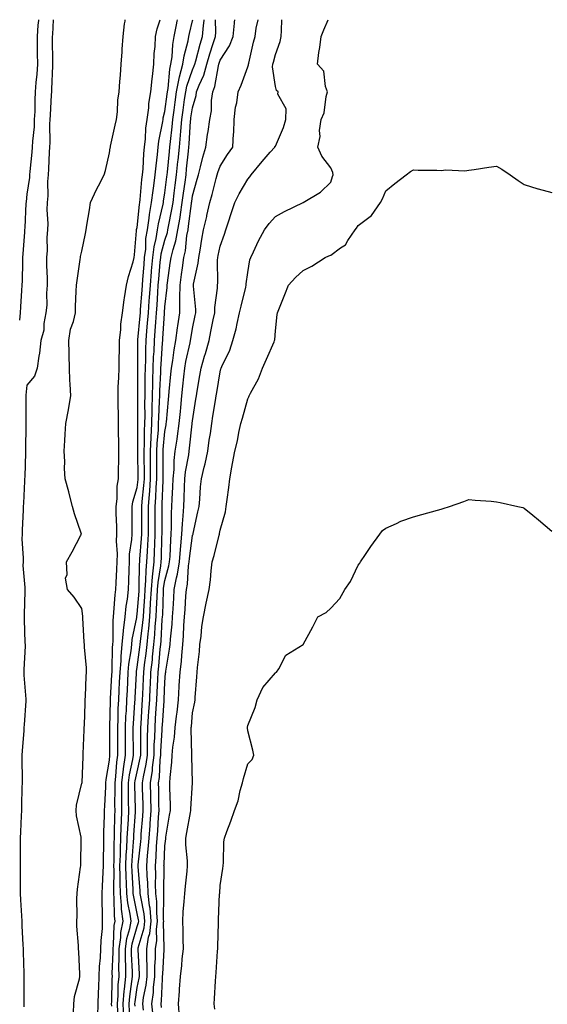
# Model space of a CAD drawing. Units: inches. Extents: x 979043 to 981683, y 7337498 to 7340138.
# Drawn here: x 980806 to 980996, y 7339782 to 7340138 of the extents above; entities that cross this region are included whole.
import ezdxf

# ---------------------------------------------------------------- set-up
doc = ezdxf.new("R2010")
doc.units = ezdxf.units.IN
doc.header["$MEASUREMENT"] = 0
doc.layers.add('Contour_97907337', color=7, linetype='Continuous', true_color=0xb7443e)

msp = doc.modelspace()

# ---------------------------------------------------------------- linework, layer by layer
at = {"layer": 'Contour_97907337'}
for points in [[(980812.3, 7340138, 3263), (980812.28, 7340137.7, 3263), (980812.13, 7340136, 3263), (980811.86, 7340131.92, 3263), (980811.89, 7340128.08, 3263), (980811.88, 7340125.74, 3263), (980811.9, 7340121.92, 3263), (980811.67, 7340118.3, 3263), (980811.4, 7340115.26, 3263), (980811.17, 7340111.92, 3263), (980811.04, 7340108.93, 3263), (980810.94, 7340104.81, 3263), (980810.81, 7340101.92, 3263), (980810.7, 7340099.28, 3263), (980810.15, 7340094.02, 3263), (980810.04, 7340091.92, 3263), (980809.92, 7340090.05, 3263), (980809.19, 7340083.06, 3263), (980809.1, 7340081.92, 3263), (980809.04, 7340080.93, 3263), (980808.05, 7340074.84, 3263), (980807.81, 7340072.16, 3263), (980807.8, 7340071.92, 3263), (980807.79, 7340071.65, 3263), (980807.32, 7340062.65, 3263), (980807.29, 7340061.92, 3263), (980807.25, 7340061.12, 3263), (980806.61, 7340053.35, 3263), (980806.55, 7340051.92, 3263), (980806.5, 7340050.36, 3263), (980806.41, 7340043.56, 3263), (980806.34, 7340041.92, 3263), (980806.21, 7340040.08, 3263), (980805.86, 7340034.11, 3263), (980805.71, 7340031.92, 3263), (980805.44, 7340029.31, 3263)], [(980817.57, 7340138, 3264), (980817.33, 7340132.65, 3264), (980817.28, 7340131.92, 3264), (980817.28, 7340131.15, 3264), (980817.44, 7340122.53, 3264), (980817.44, 7340121.92, 3264), (980817.41, 7340121.28, 3264), (980817.07, 7340112.9, 3264), (980817.01, 7340111.92, 3264), (980816.96, 7340110.83, 3264), (980816.5, 7340103.47, 3264), (980816.43, 7340101.92, 3264), (980816.35, 7340100.22, 3264), (980816.38, 7340093.59, 3264), (980816.29, 7340091.92, 3264), (980816.17, 7340090.04, 3264), (980815.94, 7340084.03, 3264), (980815.78, 7340081.92, 3264), (980815.61, 7340079.48, 3264), (980815.65, 7340074.33, 3264), (980815.44, 7340071.92, 3264), (980815.37, 7340069.24, 3264), (980815.67, 7340064.3, 3264), (980815.6, 7340061.92, 3264), (980815.35, 7340059.22, 3264), (980815.47, 7340054.5, 3264), (980815.16, 7340051.92, 3264), (980815.18, 7340049.05, 3264), (980815.42, 7340044.55, 3264), (980815.44, 7340041.92, 3264), (980815.18, 7340039.05, 3264), (980815.3, 7340034.68, 3264), (980814.96, 7340031.92, 3264), (980814.28, 7340028.15, 3264), (980814.24, 7340025.73, 3264), (980813.21, 7340021.92, 3264), (980812.66, 7340017.31, 3264), (980812.42, 7340016.29, 3264), (980811.79, 7340011.92, 3264), (980810.9, 7340009.07, 3264), (980808.05, 7340005.8, 3264), (980807.75, 7340002.22, 3264), (980807.74, 7340001.92, 3264), (980807.72, 7340001.59, 3264), (980807.77, 7339992.2, 3264), (980807.76, 7339991.92, 3264), (980807.74, 7339991.61, 3264), (980807.65, 7339982.32, 3264), (980807.63, 7339981.92, 3264), (980807.58, 7339981.45, 3264), (980807.35, 7339972.63, 3264), (980807.26, 7339971.92, 3264), (980807.22, 7339971.09, 3264), (980806.85, 7339963.12, 3264), (980806.79, 7339961.92, 3264), (980806.72, 7339960.59, 3264), (980806.46, 7339953.51, 3264), (980806.37, 7339951.92, 3264), (980806.32, 7339950.19, 3264), (980806.76, 7339943.2, 3264), (980806.72, 7339941.92, 3264), (980806.68, 7339940.55, 3264), (980807.42, 7339932.54, 3264), (980807.41, 7339931.92, 3264), (980807.4, 7339931.27, 3264), (980807.17, 7339922.79, 3264), (980807.16, 7339921.92, 3264), (980807.16, 7339921.04, 3264), (980807.43, 7339912.53, 3264), (980807.44, 7339911.92, 3264), (980807.44, 7339911.31, 3264), (980807, 7339902.97, 3264), (980807, 7339901.92, 3264), (980807.05, 7339900.92, 3264), (980807.77, 7339892.2, 3264), (980807.79, 7339891.92, 3264), (980807.78, 7339891.65, 3264), (980807.09, 7339882.88, 3264), (980807.05, 7339881.92, 3264), (980806.97, 7339880.84, 3264), (980806.42, 7339873.55, 3264), (980806.3, 7339871.92, 3264), (980806.28, 7339870.15, 3264), (980806.42, 7339863.55, 3264), (980806.4, 7339861.92, 3264), (980806.33, 7339860.21, 3264), (980806.2, 7339853.77, 3264), (980806.14, 7339851.92, 3264), (980806.09, 7339849.96, 3264), (980805.76, 7339844.21, 3264), (980805.72, 7339841.92, 3264), (980805.7, 7339839.57, 3264), (980805.71, 7339834.26, 3264), (980805.7, 7339831.92, 3264), (980805.67, 7339829.54, 3264), (980805.73, 7339824.25, 3264), (980805.7, 7339821.92, 3264), (980805.76, 7339819.63, 3264), (980806.21, 7339813.76, 3264), (980806.27, 7339811.92, 3264), (980806.32, 7339810.19, 3264), (980806.69, 7339803.28, 3264), (980806.74, 7339801.92, 3264), (980806.76, 7339800.63, 3264), (980807, 7339792.97, 3264), (980807.01, 7339791.92, 3264), (980807.03, 7339790.9, 3264), (980807.05, 7339782.91, 3264), (980807.07, 7339781.92, 3264), (980807.06, 7339780.93, 3264)], [(980825.02, 7339778.89, 3264), (980825.05, 7339781.92, 3264), (980825.34, 7339784.63, 3264), (980827.16, 7339791.03, 3264), (980827.29, 7339791.92, 3264), (980827.27, 7339792.7, 3264), (980826.88, 7339800.74, 3264), (980826.84, 7339801.92, 3264), (980826.83, 7339803.14, 3264), (980826.18, 7339810.05, 3264), (980826.17, 7339811.92, 3264), (980826.32, 7339813.65, 3264), (980826.18, 7339820.06, 3264), (980826.32, 7339821.92, 3264), (980826.45, 7339823.52, 3264), (980827.54, 7339831.42, 3264), (980827.59, 7339831.92, 3264), (980827.59, 7339832.37, 3264), (980827.79, 7339841.65, 3264), (980827.79, 7339841.92, 3264), (980827.75, 7339842.22, 3264), (980826.08, 7339849.95, 3264), (980825.9, 7339851.92, 3264), (980826.08, 7339853.89, 3264), (980828.05, 7339861.79, 3264), (980828.06, 7339861.91, 3264), (980828.48, 7339871.5, 3264), (980828.52, 7339871.92, 3264), (980828.54, 7339872.4, 3264), (980828.86, 7339881.11, 3264), (980828.88, 7339881.92, 3264), (980828.93, 7339882.79, 3264), (980829.16, 7339890.8, 3264), (980829.23, 7339891.92, 3264), (980829.36, 7339893.23, 3264), (980829.54, 7339900.43, 3264), (980829.72, 7339901.92, 3264), (980829.68, 7339903.55, 3264), (980828.95, 7339911.02, 3264), (980828.92, 7339911.92, 3264), (980828.9, 7339912.76, 3264), (980828.37, 7339921.6, 3264), (980828.36, 7339921.92, 3264), (980828.38, 7339922.25, 3264), (980828.05, 7339925.04, 3264), (980825.26, 7339929.13, 3264), (980822.84, 7339931.92, 3264), (980822.13, 7339936, 3264), (980822.68, 7339937.29, 3264), (980822.42, 7339941.92, 3264), (980824.52, 7339945.45, 3264), (980827.66, 7339951.53, 3264), (980827.86, 7339951.92, 3264), (980827.79, 7339952.19, 3264), (980825.4, 7339959.27, 3264), (980824.58, 7339961.92, 3264), (980823.39, 7339966.57, 3264), (980823.27, 7339967.14, 3264), (980821.92, 7339971.92, 3264), (980821.71, 7339975.58, 3264), (980821.79, 7339978.18, 3264), (980821.6, 7339981.92, 3264), (980821.86, 7339985.72, 3264), (980821.94, 7339988.04, 3264), (980822.22, 7339991.92, 3264), (980823.13, 7339996.84, 3264), (980823.16, 7339997.03, 3264), (980824.04, 7340001.92, 3264), (980823.82, 7340006.15, 3264), (980823.69, 7340007.56, 3264), (980823.5, 7340011.92, 3264), (980823.37, 7340016.59, 3264), (980823.36, 7340017.23, 3264), (980823.25, 7340021.92, 3264), (980823.88, 7340026.09, 3264), (980824.93, 7340028.81, 3264), (980825.65, 7340031.92, 3264), (980825.76, 7340034.2, 3264), (980825.94, 7340039.81, 3264), (980826.04, 7340041.92, 3264), (980826.31, 7340043.66, 3264), (980827.4, 7340051.26, 3264), (980827.49, 7340051.92, 3264), (980827.57, 7340052.39, 3264), (980828.05, 7340054.24, 3264), (980829.33, 7340060.64, 3264), (980829.59, 7340061.92, 3264), (980829.84, 7340063.71, 3264), (980830.77, 7340069.2, 3264), (980831.13, 7340071.92, 3264), (980833.33, 7340076.63, 3264), (980834.03, 7340077.9, 3264), (980836.13, 7340081.92, 3264), (980836.58, 7340083.4, 3264), (980838.05, 7340089.85, 3264), (980838.3, 7340091.67, 3264), (980838.34, 7340091.92, 3264), (980838.43, 7340092.3, 3264), (980840.11, 7340099.86, 3264), (980840.54, 7340101.92, 3264), (980840.85, 7340104.72, 3264), (980841.08, 7340108.89, 3264), (980841.47, 7340111.92, 3264), (980841.72, 7340115.6, 3264), (980842.01, 7340117.96, 3264), (980842.26, 7340121.92, 3264), (980842.55, 7340126.42, 3264), (980842.64, 7340127.34, 3264), (980842.93, 7340131.92, 3264), (980843.47, 7340136.51, 3264), (980843.63, 7340137.49, 3264), (980843.69, 7340138, 3264)], [(980833.77, 7339777.65, 3263), (980833.86, 7339781.92, 3263), (980834.04, 7339785.93, 3263), (980834.11, 7339787.98, 3263), (980834.28, 7339791.92, 3263), (980834.45, 7339795.52, 3263), (980834.76, 7339798.63, 3263), (980834.92, 7339801.92, 3263), (980835.03, 7339804.94, 3263), (980835.42, 7339809.29, 3263), (980835.52, 7339811.92, 3263), (980835.49, 7339814.48, 3263), (980835.38, 7339819.26, 3263), (980835.35, 7339821.92, 3263), (980835.46, 7339824.51, 3263), (980835.72, 7339829.59, 3263), (980835.81, 7339831.92, 3263), (980835.83, 7339834.13, 3263), (980835.92, 7339839.79, 3263), (980835.94, 7339841.92, 3263), (980835.93, 7339844.03, 3263), (980836.23, 7339850.1, 3263), (980836.22, 7339851.92, 3263), (980836.32, 7339853.65, 3263), (980836.64, 7339860.52, 3263), (980836.73, 7339861.92, 3263), (980836.85, 7339863.12, 3263), (980838.05, 7339870.17, 3263), (980838.13, 7339871.84, 3263), (980838.14, 7339871.92, 3263), (980838.14, 7339872.01, 3263), (980838.16, 7339881.81, 3263), (980838.16, 7339881.92, 3263), (980838.17, 7339882.03, 3263), (980838.39, 7339891.57, 3263), (980838.41, 7339891.92, 3263), (980838.43, 7339892.3, 3263), (980838.88, 7339901.09, 3263), (980838.93, 7339901.92, 3263), (980839.01, 7339902.88, 3263), (980839.1, 7339910.87, 3263), (980839.2, 7339911.92, 3263), (980839.32, 7339913.19, 3263), (980839.31, 7339920.66, 3263), (980839.46, 7339921.92, 3263), (980839.62, 7339923.49, 3263), (980840.05, 7339929.91, 3263), (980840.29, 7339931.92, 3263), (980840.38, 7339934.25, 3263), (980840.69, 7339939.28, 3263), (980840.78, 7339941.92, 3263), (980840.89, 7339944.76, 3263), (980840.57, 7339949.4, 3263), (980840.69, 7339951.92, 3263), (980840.66, 7339954.52, 3263), (980840.47, 7339959.5, 3263), (980840.43, 7339961.92, 3263), (980840.8, 7339964.67, 3263), (980840.78, 7339969.19, 3263), (980841.28, 7339971.92, 3263), (980841.27, 7339975.14, 3263), (980841.37, 7339978.59, 3263), (980841.36, 7339981.92, 3263), (980841.35, 7339985.22, 3263), (980841.31, 7339988.66, 3263), (980841.29, 7339991.92, 3263), (980841.22, 7339995.1, 3263), (980841.17, 7339998.8, 3263), (980841.11, 7340001.92, 3263), (980841.19, 7340005.06, 3263), (980841.38, 7340008.59, 3263), (980841.47, 7340011.92, 3263), (980841.52, 7340015.39, 3263), (980841.59, 7340018.39, 3263), (980841.63, 7340021.92, 3263), (980842.1, 7340025.98, 3263), (980842.13, 7340027.83, 3263), (980842.74, 7340031.92, 3263), (980843.29, 7340036.68, 3263), (980843.46, 7340037.33, 3263), (980844.14, 7340041.92, 3263), (980844.87, 7340045.11, 3263), (980846.57, 7340050.44, 3263), (980846.96, 7340051.92, 3263), (980847.03, 7340052.93, 3263), (980847.75, 7340061.62, 3263), (980847.78, 7340061.92, 3263), (980847.82, 7340062.15, 3263), (980848.05, 7340062.79, 3263), (980848.85, 7340071.11, 3263), (980849, 7340071.92, 3263), (980849.12, 7340072.99, 3263), (980849.75, 7340080.22, 3263), (980849.97, 7340081.92, 3263), (980850.16, 7340084.03, 3263), (980850.43, 7340089.54, 3263), (980850.67, 7340091.92, 3263), (980851.01, 7340094.87, 3263), (980851.21, 7340098.76, 3263), (980851.62, 7340101.92, 3263), (980852.21, 7340106.08, 3263), (980852.3, 7340107.67, 3263), (980853.01, 7340111.92, 3263), (980853.4, 7340116.57, 3263), (980853.56, 7340117.43, 3263), (980854.01, 7340121.92, 3263), (980854.22, 7340125.75, 3263), (980854.49, 7340128.35, 3263), (980854.7, 7340131.92, 3263), (980855.24, 7340134.73, 3263), (980856.39, 7340138, 3263)], [(980838.81, 7339781.16, 3262), (980838.77, 7339781.92, 3262), (980838.84, 7339782.71, 3262), (980838.95, 7339791.02, 3262), (980839.04, 7339791.92, 3262), (980839.03, 7339792.9, 3262), (980839.3, 7339800.67, 3262), (980839.3, 7339801.92, 3262), (980839.51, 7339803.38, 3262), (980839.71, 7339810.26, 3262), (980840.01, 7339811.92, 3262), (980839.8, 7339813.67, 3262), (980839.75, 7339820.22, 3262), (980839.58, 7339821.92, 3262), (980839.54, 7339823.41, 3262), (980839.64, 7339830.33, 3262), (980839.6, 7339831.92, 3262), (980839.67, 7339833.54, 3262), (980839.7, 7339840.27, 3262), (980839.77, 7339841.92, 3262), (980839.85, 7339843.72, 3262), (980839.93, 7339850.04, 3262), (980840.01, 7339851.92, 3262), (980840, 7339853.87, 3262), (980840.08, 7339859.89, 3262), (980840.07, 7339861.92, 3262), (980840.35, 7339864.23, 3262), (980840.61, 7339869.37, 3262), (980840.99, 7339871.92, 3262), (980840.98, 7339874.85, 3262), (980840.99, 7339878.98, 3262), (980840.98, 7339881.92, 3262), (980841.12, 7339884.99, 3262), (980841.2, 7339888.76, 3262), (980841.35, 7339891.92, 3262), (980841.54, 7339895.4, 3262), (980841.68, 7339898.29, 3262), (980841.87, 7339901.92, 3262), (980842.21, 7339906.09, 3262), (980842.23, 7339907.74, 3262), (980842.63, 7339911.92, 3262), (980843.09, 7339916.88, 3262), (980843.12, 7339916.99, 3262), (980843.67, 7339921.92, 3262), (980844.09, 7339925.87, 3262), (980844.48, 7339928.35, 3262), (980844.9, 7339931.92, 3262), (980845.01, 7339934.96, 3262), (980845.08, 7339938.95, 3262), (980845.19, 7339941.92, 3262), (980845.3, 7339944.68, 3262), (980846.1, 7339949.97, 3262), (980846.18, 7339951.92, 3262), (980846.17, 7339953.8, 3262), (980846.24, 7339960.11, 3262), (980846.21, 7339961.92, 3262), (980846.43, 7339963.54, 3262), (980848.05, 7339968.75, 3262), (980848.36, 7339971.61, 3262), (980848.38, 7339971.92, 3262), (980848.38, 7339972.25, 3262), (980848.27, 7339981.69, 3262), (980848.27, 7339981.92, 3262), (980848.28, 7339982.16, 3262), (980848.29, 7339991.68, 3262), (980848.3, 7339991.92, 3262), (980848.3, 7339992.18, 3262), (980848.23, 7340001.74, 3262), (980848.23, 7340001.92, 3262), (980848.24, 7340002.1, 3262), (980848.25, 7340011.73, 3262), (980848.25, 7340011.92, 3262), (980848.26, 7340012.13, 3262), (980848.27, 7340021.69, 3262), (980848.28, 7340021.92, 3262), (980848.3, 7340022.18, 3262), (980849.11, 7340030.86, 3262), (980849.19, 7340031.92, 3262), (980849.28, 7340033.15, 3262), (980849.8, 7340040.17, 3262), (980849.92, 7340041.92, 3262), (980850.08, 7340043.96, 3262), (980850.51, 7340049.46, 3262), (980850.72, 7340051.92, 3262), (980851.11, 7340054.98, 3262), (980851.18, 7340058.79, 3262), (980851.7, 7340061.92, 3262), (980852.36, 7340066.23, 3262), (980852.48, 7340067.49, 3262), (980853.26, 7340071.92, 3262), (980853.77, 7340076.2, 3262), (980854.05, 7340077.92, 3262), (980854.57, 7340081.92, 3262), (980854.86, 7340085.11, 3262), (980855.42, 7340089.29, 3262), (980855.68, 7340091.92, 3262), (980855.92, 7340094.05, 3262), (980857.3, 7340101.17, 3262), (980857.4, 7340101.92, 3262), (980857.47, 7340102.49, 3262), (980858.05, 7340104.79, 3262), (980858.87, 7340111.1, 3262), (980858.99, 7340111.92, 3262), (980859.2, 7340113.08, 3262), (980859.82, 7340120.15, 3262), (980860.26, 7340121.92, 3262), (980860.65, 7340124.52, 3262), (980860.9, 7340129.07, 3262), (980861.42, 7340131.92, 3262), (980862.29, 7340136.15, 3262), (980862.52, 7340137.44, 3262), (980862.64, 7340138, 3262)], [(980841.03, 7339778.94, 3261), (980840.88, 7339781.92, 3261), (980841.13, 7339784.99, 3261), (980841.17, 7339788.8, 3261), (980841.46, 7339791.92, 3261), (980841.44, 7339795.31, 3261), (980841.56, 7339798.42, 3261), (980841.54, 7339801.92, 3261), (980842.11, 7339805.98, 3261), (980842.17, 7339807.8, 3261), (980842.91, 7339811.92, 3261), (980842.38, 7339816.25, 3261), (980842.37, 7339817.6, 3261), (980841.93, 7339821.92, 3261), (980841.83, 7339825.7, 3261), (980841.87, 7339828.11, 3261), (980841.77, 7339831.92, 3261), (980841.94, 7339835.8, 3261), (980841.95, 7339838.03, 3261), (980842.11, 7339841.92, 3261), (980842.29, 7339846.16, 3261), (980842.31, 7339847.66, 3261), (980842.49, 7339851.92, 3261), (980842.46, 7339856.33, 3261), (980842.47, 7339857.49, 3261), (980842.45, 7339861.92, 3261), (980843.08, 7339866.9, 3261), (980843.09, 7339866.96, 3261), (980843.83, 7339871.92, 3261), (980843.82, 7339876.15, 3261), (980843.81, 7339877.68, 3261), (980843.8, 7339881.92, 3261), (980843.98, 7339885.99, 3261), (980844.11, 7339887.98, 3261), (980844.3, 7339891.92, 3261), (980844.48, 7339895.49, 3261), (980844.63, 7339898.51, 3261), (980844.82, 7339901.92, 3261), (980845.06, 7339904.91, 3261), (980845.85, 7339909.72, 3261), (980846.07, 7339911.92, 3261), (980846.23, 7339913.74, 3261), (980847.88, 7339921.75, 3261), (980847.9, 7339921.92, 3261), (980847.91, 7339922.05, 3261), (980848.05, 7339922.93, 3261), (980848.7, 7339931.26, 3261), (980848.74, 7339931.92, 3261), (980848.8, 7339932.68, 3261), (980848.88, 7339941.09, 3261), (980848.96, 7339941.92, 3261), (980849.01, 7339942.88, 3261), (980849.59, 7339950.37, 3261), (980849.67, 7339951.92, 3261), (980849.68, 7339953.55, 3261), (980849.71, 7339960.26, 3261), (980849.72, 7339961.92, 3261), (980849.85, 7339963.72, 3261), (980850.47, 7339969.49, 3261), (980850.64, 7339971.92, 3261), (980850.64, 7339974.5, 3261), (980850.58, 7339979.39, 3261), (980850.57, 7339981.92, 3261), (980850.69, 7339984.55, 3261), (980850.69, 7339989.28, 3261), (980850.8, 7339991.92, 3261), (980850.86, 7339994.73, 3261), (980850.82, 7339999.15, 3261), (980850.88, 7340001.92, 3261), (980850.96, 7340004.83, 3261), (980850.96, 7340009.01, 3261), (980851.04, 7340011.92, 3261), (980851.16, 7340015.02, 3261), (980851.16, 7340018.81, 3261), (980851.28, 7340021.92, 3261), (980851.56, 7340025.43, 3261), (980851.81, 7340028.16, 3261), (980852.1, 7340031.92, 3261), (980852.4, 7340036.27, 3261), (980852.48, 7340037.48, 3261), (980852.79, 7340041.92, 3261), (980853.2, 7340046.78, 3261), (980853.22, 7340047.09, 3261), (980853.63, 7340051.92, 3261), (980854.13, 7340055.84, 3261), (980854.92, 7340058.79, 3261), (980855.42, 7340061.92, 3261), (980855.77, 7340064.2, 3261), (980857.4, 7340071.27, 3261), (980857.51, 7340071.92, 3261), (980857.57, 7340072.4, 3261), (980858.05, 7340075.34, 3261), (980858.78, 7340081.19, 3261), (980858.88, 7340081.92, 3261), (980858.98, 7340082.84, 3261), (980859.7, 7340090.27, 3261), (980859.87, 7340091.92, 3261), (980860.05, 7340093.93, 3261), (980860.7, 7340099.27, 3261), (980860.93, 7340101.92, 3261), (980861.39, 7340105.26, 3261), (980861.77, 7340108.2, 3261), (980862.29, 7340111.92, 3261), (980863.22, 7340116.75, 3261), (980863.39, 7340117.27, 3261), (980864.55, 7340121.92, 3261), (980865, 7340124.96, 3261), (980866.48, 7340130.35, 3261), (980866.77, 7340131.92, 3261), (980866.99, 7340132.98, 3261), (980868.05, 7340137.61, 3261), (980868.12, 7340138, 3261)], [(980843.23, 7339777.1, 3260), (980842.99, 7339781.92, 3260), (980843.35, 7339786.61, 3260), (980843.47, 7339787.34, 3260), (980843.88, 7339791.92, 3260), (980843.86, 7339796.11, 3260), (980843.79, 7339797.66, 3260), (980843.78, 7339801.92, 3260), (980844.31, 7339805.67, 3260), (980845.32, 7339809.19, 3260), (980845.81, 7339811.92, 3260), (980845.49, 7339814.47, 3260), (980844.62, 7339818.49, 3260), (980844.28, 7339821.92, 3260), (980844.17, 7339825.79, 3260), (980844.04, 7339827.91, 3260), (980843.94, 7339831.92, 3260), (980844.1, 7339835.87, 3260), (980844.29, 7339838.17, 3260), (980844.46, 7339841.92, 3260), (980844.6, 7339845.37, 3260), (980844.83, 7339848.7, 3260), (980844.96, 7339851.92, 3260), (980844.94, 7339855.03, 3260), (980844.86, 7339858.73, 3260), (980844.84, 7339861.92, 3260), (980845.2, 7339864.78, 3260), (980846.44, 7339870.31, 3260), (980846.68, 7339871.92, 3260), (980846.67, 7339873.29, 3260), (980846.62, 7339880.5, 3260), (980846.62, 7339881.92, 3260), (980846.68, 7339883.29, 3260), (980847.2, 7339891.07, 3260), (980847.24, 7339891.92, 3260), (980847.28, 7339892.69, 3260), (980847.74, 7339901.61, 3260), (980847.76, 7339901.92, 3260), (980847.78, 7339902.19, 3260), (980848.05, 7339903.83, 3260), (980849, 7339910.98, 3260), (980849.09, 7339911.92, 3260), (980849.21, 7339913.08, 3260), (980850.09, 7339919.87, 3260), (980850.28, 7339921.92, 3260), (980850.41, 7339924.28, 3260), (980850.79, 7339929.17, 3260), (980850.94, 7339931.92, 3260), (980851.2, 7339935.07, 3260), (980851.23, 7339938.73, 3260), (980851.55, 7339941.92, 3260), (980851.74, 7339945.62, 3260), (980851.94, 7339948.03, 3260), (980852.13, 7339951.92, 3260), (980852.14, 7339956.01, 3260), (980852.15, 7339957.82, 3260), (980852.16, 7339961.92, 3260), (980852.48, 7339966.35, 3260), (980852.59, 7339967.38, 3260), (980852.89, 7339971.92, 3260), (980852.88, 7339976.75, 3260), (980852.88, 7339977.09, 3260), (980852.86, 7339981.92, 3260), (980853.08, 7339986.9, 3260), (980853.08, 7339986.95, 3260), (980853.3, 7339991.92, 3260), (980853.4, 7339996.57, 3260), (980853.43, 7339997.31, 3260), (980853.53, 7340001.92, 3260), (980853.65, 7340006.32, 3260), (980853.71, 7340007.58, 3260), (980853.83, 7340011.92, 3260), (980853.98, 7340015.99, 3260), (980854.12, 7340017.99, 3260), (980854.27, 7340021.92, 3260), (980854.54, 7340025.42, 3260), (980854.75, 7340028.62, 3260), (980855, 7340031.92, 3260), (980855.2, 7340034.77, 3260), (980855.48, 7340039.36, 3260), (980855.66, 7340041.92, 3260), (980855.84, 7340044.13, 3260), (980856.4, 7340050.27, 3260), (980856.55, 7340051.92, 3260), (980856.71, 7340053.26, 3260), (980858.05, 7340058.28, 3260), (980858.96, 7340061.01, 3260), (980859.13, 7340061.92, 3260), (980859.35, 7340063.22, 3260), (980860.6, 7340069.38, 3260), (980860.99, 7340071.92, 3260), (980861.43, 7340075.3, 3260), (980861.79, 7340078.18, 3260), (980862.29, 7340081.92, 3260), (980862.78, 7340086.64, 3260), (980862.83, 7340087.15, 3260), (980863.32, 7340091.92, 3260), (980863.72, 7340096.25, 3260), (980863.81, 7340097.68, 3260), (980864.18, 7340101.92, 3260), (980864.65, 7340105.32, 3260), (980865.2, 7340109.07, 3260), (980865.6, 7340111.92, 3260), (980865.99, 7340113.98, 3260), (980868.05, 7340119.91, 3260), (980868.68, 7340121.29, 3260), (980868.86, 7340121.92, 3260), (980869.19, 7340123.06, 3260), (980870.78, 7340129.19, 3260), (980871.62, 7340131.92, 3260), (980871.97, 7340135.84, 3260), (980872.3, 7340137.67, 3260), (980872.32, 7340138, 3260)], [(980845.24, 7339779.11, 3259), (980845.1, 7339781.92, 3259), (980845.32, 7339784.66, 3259), (980846.13, 7339790, 3259), (980846.29, 7339791.92, 3259), (980846.29, 7339793.68, 3259), (980846.03, 7339799.9, 3259), (980846.02, 7339801.92, 3259), (980846.27, 7339803.7, 3259), (980848.05, 7339809.9, 3259), (980848.52, 7339811.46, 3259), (980848.57, 7339811.92, 3259), (980848.53, 7339812.4, 3259), (980848.05, 7339814.66, 3259), (980846.76, 7339820.63, 3259), (980846.62, 7339821.92, 3259), (980846.59, 7339823.38, 3259), (980846.16, 7339830.03, 3259), (980846.12, 7339831.92, 3259), (980846.19, 7339833.78, 3259), (980846.74, 7339840.62, 3259), (980846.8, 7339841.92, 3259), (980846.85, 7339843.12, 3259), (980847.42, 7339851.28, 3259), (980847.43, 7339851.92, 3259), (980847.43, 7339852.54, 3259), (980847.22, 7339861.09, 3259), (980847.22, 7339861.92, 3259), (980847.31, 7339862.66, 3259), (980848.05, 7339865.94, 3259), (980849.16, 7339870.81, 3259), (980849.3, 7339871.92, 3259), (980849.34, 7339873.21, 3259), (980849.29, 7339880.68, 3259), (980849.33, 7339881.92, 3259), (980849.42, 7339883.29, 3259), (980849.83, 7339890.15, 3259), (980849.93, 7339891.92, 3259), (980850.03, 7339893.9, 3259), (980850.3, 7339899.68, 3259), (980850.39, 7339901.92, 3259), (980850.69, 7339904.56, 3259), (980851.24, 7339908.73, 3259), (980851.59, 7339911.92, 3259), (980851.97, 7339915.83, 3259), (980852.21, 7339917.76, 3259), (980852.59, 7339921.92, 3259), (980852.85, 7339926.73, 3259), (980852.88, 7339927.08, 3259), (980853.15, 7339931.92, 3259), (980853.52, 7339936.45, 3259), (980853.71, 7339937.58, 3259), (980854.13, 7339941.92, 3259), (980854.34, 7339945.64, 3259), (980854.41, 7339948.27, 3259), (980854.58, 7339951.92, 3259), (980854.59, 7339955.38, 3259), (980854.59, 7339961.92, 3259), (980854.83, 7339965.14, 3259), (980854.94, 7339968.81, 3259), (980855.16, 7339971.92, 3259), (980855.15, 7339974.82, 3259), (980855.17, 7339979.04, 3259), (980855.16, 7339981.92, 3259), (980855.28, 7339984.69, 3259), (980855.7, 7339989.57, 3259), (980855.8, 7339991.92, 3259), (980855.85, 7339994.12, 3259), (980856.15, 7340000.02, 3259), (980856.18, 7340001.92, 3259), (980856.23, 7340003.74, 3259), (980856.59, 7340010.46, 3259), (980856.62, 7340011.92, 3259), (980856.67, 7340013.3, 3259), (980857.23, 7340021.1, 3259), (980857.27, 7340021.92, 3259), (980857.32, 7340022.65, 3259), (980857.89, 7340031.77, 3259), (980857.9, 7340031.92, 3259), (980857.91, 7340032.05, 3259), (980858.05, 7340034.18, 3259), (980858.82, 7340041.15, 3259), (980858.83, 7340041.92, 3259), (980858.97, 7340042.83, 3259), (980860.01, 7340049.96, 3259), (980860.29, 7340051.92, 3259), (980861, 7340054.86, 3259), (980862.02, 7340057.95, 3259), (980862.78, 7340061.92, 3259), (980863.54, 7340066.43, 3259), (980863.67, 7340067.55, 3259), (980864.36, 7340071.92, 3259), (980864.79, 7340075.19, 3259), (980865.34, 7340079.21, 3259), (980865.7, 7340081.92, 3259), (980865.91, 7340084.06, 3259), (980866.62, 7340090.49, 3259), (980866.77, 7340091.92, 3259), (980866.88, 7340093.09, 3259), (980867.38, 7340101.24, 3259), (980867.43, 7340101.92, 3259), (980867.5, 7340102.46, 3259), (980868.05, 7340106.15, 3259), (980869.38, 7340110.6, 3259), (980869.55, 7340111.92, 3259), (980870.45, 7340114.32, 3259), (980872.09, 7340117.88, 3259), (980873.23, 7340121.92, 3259), (980874.3, 7340125.67, 3259), (980875.55, 7340129.42, 3259), (980876.32, 7340131.92, 3259), (980876.46, 7340133.51, 3259), (980876.38, 7340138, 3259)], [(980847.25, 7339781.12, 3258), (980847.21, 7339781.92, 3258), (980847.27, 7339782.7, 3258), (980848.05, 7339787.83, 3258), (980848.74, 7339791.22, 3258), (980848.82, 7339791.92, 3258), (980848.83, 7339792.7, 3258), (980848.34, 7339801.63, 3258), (980848.34, 7339801.92, 3258), (980848.4, 7339802.27, 3258), (980850.55, 7339809.42, 3258), (980850.84, 7339811.92, 3258), (980850.61, 7339814.48, 3258), (980849.31, 7339820.67, 3258), (980849.16, 7339821.92, 3258), (980849.12, 7339822.99, 3258), (980848.4, 7339831.57, 3258), (980848.38, 7339831.92, 3258), (980848.41, 7339832.28, 3258), (980849.32, 7339840.65, 3258), (980849.42, 7339841.92, 3258), (980849.52, 7339843.39, 3258), (980850.06, 7339849.91, 3258), (980850.21, 7339851.92, 3258), (980850.16, 7339854.03, 3258), (980849.99, 7339859.98, 3258), (980849.94, 7339861.92, 3258), (980850.28, 7339864.15, 3258), (980851.31, 7339868.66, 3258), (980851.72, 7339871.92, 3258), (980851.82, 7339875.69, 3258), (980851.8, 7339878.17, 3258), (980851.91, 7339881.92, 3258), (980852.18, 7339886.05, 3258), (980852.28, 7339887.7, 3258), (980852.55, 7339891.92, 3258), (980852.76, 7339896.63, 3258), (980852.79, 7339897.18, 3258), (980853, 7339901.92, 3258), (980853.51, 7339906.47, 3258), (980853.59, 7339907.46, 3258), (980854.07, 7339911.92, 3258), (980854.42, 7339915.55, 3258), (980854.58, 7339918.45, 3258), (980854.9, 7339921.92, 3258), (980855.06, 7339924.9, 3258), (980855.2, 7339929.06, 3258), (980855.34, 7339931.92, 3258), (980855.56, 7339934.42, 3258), (980856.59, 7339940.46, 3258), (980856.73, 7339941.92, 3258), (980856.8, 7339943.17, 3258), (980856.99, 7339950.86, 3258), (980857.04, 7339951.92, 3258), (980857.04, 7339952.93, 3258), (980857.03, 7339960.9, 3258), (980857.03, 7339961.92, 3258), (980857.1, 7339962.86, 3258), (980857.37, 7339971.24, 3258), (980857.42, 7339971.92, 3258), (980857.42, 7339972.56, 3258), (980857.46, 7339981.33, 3258), (980857.46, 7339981.92, 3258), (980857.48, 7339982.49, 3258), (980858.05, 7339989.06, 3258), (980858.48, 7339991.49, 3258), (980858.54, 7339991.92, 3258), (980858.59, 7339992.46, 3258), (980859.34, 7340000.64, 3258), (980859.47, 7340001.92, 3258), (980859.62, 7340003.49, 3258), (980860.2, 7340009.77, 3258), (980860.42, 7340011.92, 3258), (980860.9, 7340014.77, 3258), (980861.38, 7340018.59, 3258), (980862, 7340021.92, 3258), (980862.63, 7340026.5, 3258), (980862.72, 7340027.25, 3258), (980863.4, 7340031.92, 3258), (980863.5, 7340036.47, 3258), (980863.44, 7340037.32, 3258), (980863.53, 7340041.92, 3258), (980864.09, 7340045.88, 3258), (980864.42, 7340048.28, 3258), (980864.92, 7340051.92, 3258), (980865.53, 7340054.44, 3258), (980866.04, 7340059.9, 3258), (980866.42, 7340061.92, 3258), (980866.65, 7340063.32, 3258), (980867.67, 7340071.54, 3258), (980867.73, 7340071.92, 3258), (980867.77, 7340072.2, 3258), (980868.05, 7340074.29, 3258), (980869.72, 7340080.25, 3258), (980870.16, 7340081.92, 3258), (980870.96, 7340084.83, 3258), (980871.75, 7340088.22, 3258), (980872.87, 7340091.92, 3258), (980873.53, 7340096.44, 3258), (980873.69, 7340097.57, 3258), (980874.33, 7340101.92, 3258), (980874.9, 7340105.07, 3258), (980874.94, 7340108.81, 3258), (980875.36, 7340111.92, 3258), (980876.1, 7340113.88, 3258), (980877.42, 7340121.28, 3258), (980877.59, 7340121.92, 3258), (980877.69, 7340122.28, 3258), (980878.05, 7340123.35, 3258), (980881.48, 7340128.49, 3258), (980882.74, 7340131.92, 3258), (980883.19, 7340136.78, 3258), (980883.28, 7340137.15, 3258), (980883.39, 7340138, 3258)], [(980850.26, 7339779.71, 3257), (980850.05, 7339781.92, 3257), (980850.35, 7339784.22, 3257), (980851.27, 7339788.7, 3257), (980851.63, 7339791.92, 3257), (980851.64, 7339795.51, 3257), (980851.49, 7339798.49, 3257), (980851.5, 7339801.92, 3257), (980852.17, 7339806.04, 3257), (980852.58, 7339807.39, 3257), (980853.11, 7339811.92, 3257), (980852.69, 7339816.56, 3257), (980852.49, 7339817.47, 3257), (980852, 7339821.92, 3257), (980851.86, 7339825.73, 3257), (980851.63, 7339828.33, 3257), (980851.5, 7339831.92, 3257), (980851.79, 7339835.66, 3257), (980852.03, 7339837.93, 3257), (980852.34, 7339841.92, 3257), (980852.68, 7339846.55, 3257), (980852.74, 7339847.24, 3257), (980853.08, 7339851.92, 3257), (980852.97, 7339856.84, 3257), (980852.96, 7339857, 3257), (980852.85, 7339861.92, 3257), (980853.54, 7339866.44, 3257), (980853.58, 7339867.45, 3257), (980854.13, 7339871.92, 3257), (980854.23, 7339875.73, 3257), (980854.39, 7339878.26, 3257), (980854.5, 7339881.92, 3257), (980854.71, 7339885.26, 3257), (980854.95, 7339888.83, 3257), (980855.16, 7339891.92, 3257), (980855.29, 7339894.69, 3257), (980855.48, 7339899.36, 3257), (980855.6, 7339901.92, 3257), (980855.84, 7339904.12, 3257), (980856.37, 7339910.24, 3257), (980856.56, 7339911.92, 3257), (980856.68, 7339913.29, 3257), (980857.12, 7339921, 3257), (980857.21, 7339921.92, 3257), (980857.25, 7339922.72, 3257), (980857.52, 7339931.39, 3257), (980857.55, 7339931.92, 3257), (980857.59, 7339932.38, 3257), (980858.05, 7339935.08, 3257), (980859.54, 7339940.43, 3257), (980859.78, 7339941.92, 3257), (980859.92, 7339943.8, 3257), (980860.15, 7339949.82, 3257), (980860.34, 7339951.92, 3257), (980860.45, 7339954.32, 3257), (980860.44, 7339959.53, 3257), (980860.56, 7339961.92, 3257), (980860.69, 7339964.56, 3257), (980860.94, 7339969.03, 3257), (980861.08, 7339971.92, 3257), (980861.39, 7339975.26, 3257), (980861.43, 7339978.54, 3257), (980861.81, 7339981.92, 3257), (980862.44, 7339986.31, 3257), (980862.63, 7339987.34, 3257), (980863.25, 7339991.92, 3257), (980863.67, 7339996.3, 3257), (980863.8, 7339997.67, 3257), (980864.22, 7340001.92, 3257), (980864.57, 7340005.4, 3257), (980864.95, 7340008.83, 3257), (980865.28, 7340011.92, 3257), (980865.68, 7340014.29, 3257), (980867.17, 7340021.05, 3257), (980867.34, 7340021.92, 3257), (980867.42, 7340022.55, 3257), (980868.05, 7340026.27, 3257), (980869.04, 7340030.93, 3257), (980869.24, 7340031.92, 3257), (980869.25, 7340033.13, 3257), (980868.38, 7340041.59, 3257), (980868.38, 7340041.92, 3257), (980868.43, 7340042.3, 3257), (980870.1, 7340049.87, 3257), (980870.29, 7340051.92, 3257), (980870.78, 7340054.66, 3257), (980871.41, 7340058.56, 3257), (980872.05, 7340061.92, 3257), (980873.21, 7340066.76, 3257), (980873.28, 7340067.16, 3257), (980874.37, 7340071.92, 3257), (980875.16, 7340074.81, 3257), (980876.65, 7340080.52, 3257), (980877.02, 7340081.92, 3257), (980877.25, 7340082.73, 3257), (980878.05, 7340085.07, 3257), (980880.73, 7340089.25, 3257), (980882.64, 7340091.92, 3257), (980882.9, 7340096.77, 3257), (980882.96, 7340097.01, 3257), (980883.14, 7340101.92, 3257), (980883.66, 7340106.31, 3257), (980884.04, 7340107.91, 3257), (980884.62, 7340111.92, 3257), (980885.62, 7340114.36, 3257), (980888.05, 7340120.96, 3257), (980888.29, 7340121.68, 3257), (980888.31, 7340121.92, 3257), (980888.4, 7340122.27, 3257), (980890.13, 7340129.84, 3257), (980890.67, 7340131.92, 3257), (980891.11, 7340134.97, 3257), (980891.84, 7340138, 3257)], [(980853.78, 7339777.65, 3256), (980853.38, 7339781.92, 3256), (980853.93, 7339786.04, 3256), (980853.99, 7339787.86, 3256), (980854.44, 7339791.92, 3256), (980854.45, 7339795.52, 3256), (980854.63, 7339798.5, 3256), (980854.65, 7339801.92, 3256), (980855.13, 7339804.84, 3256), (980855.02, 7339808.89, 3256), (980855.38, 7339811.92, 3256), (980855.11, 7339814.85, 3256), (980855.15, 7339819.02, 3256), (980854.82, 7339821.92, 3256), (980854.7, 7339825.26, 3256), (980854.74, 7339828.61, 3256), (980854.61, 7339831.92, 3256), (980854.87, 7339835.11, 3256), (980855.03, 7339838.9, 3256), (980855.25, 7339841.92, 3256), (980855.44, 7339844.53, 3256), (980855.77, 7339849.65, 3256), (980855.94, 7339851.92, 3256), (980855.9, 7339854.07, 3256), (980855.81, 7339859.69, 3256), (980855.76, 7339861.92, 3256), (980856.07, 7339863.91, 3256), (980856.33, 7339870.21, 3256), (980856.55, 7339871.92, 3256), (980856.59, 7339873.38, 3256), (980857.04, 7339880.92, 3256), (980857.07, 7339881.92, 3256), (980857.13, 7339882.83, 3256), (980857.75, 7339891.62, 3256), (980857.77, 7339891.92, 3256), (980857.78, 7339892.19, 3256), (980858.05, 7339898.39, 3256), (980858.33, 7339901.63, 3256), (980858.35, 7339901.92, 3256), (980858.39, 7339902.27, 3256), (980859.73, 7339910.25, 3256), (980859.91, 7339911.92, 3256), (980860.05, 7339913.93, 3256), (980860.64, 7339919.33, 3256), (980860.81, 7339921.92, 3256), (980861, 7339924.87, 3256), (980861.23, 7339928.74, 3256), (980861.44, 7339931.92, 3256), (980862.25, 7339936.11, 3256), (980862.6, 7339937.37, 3256), (980863.29, 7339941.92, 3256), (980863.66, 7339946.31, 3256), (980863.85, 7339947.72, 3256), (980864.23, 7339951.92, 3256), (980864.4, 7339955.57, 3256), (980864.69, 7339958.57, 3256), (980864.87, 7339961.92, 3256), (980865, 7339964.96, 3256), (980865.16, 7339969.02, 3256), (980865.29, 7339971.92, 3256), (980865.53, 7339974.44, 3256), (980866.72, 7339980.59, 3256), (980866.87, 7339981.92, 3256), (980867.01, 7339982.95, 3256), (980867.93, 7339991.8, 3256), (980867.95, 7339991.92, 3256), (980867.95, 7339992.01, 3256), (980868.05, 7339992.93, 3256), (980869.26, 7340000.71, 3256), (980869.45, 7340001.92, 3256), (980869.73, 7340003.59, 3256), (980870.69, 7340009.29, 3256), (980871.12, 7340011.92, 3256), (980872.41, 7340016.27, 3256), (980872.71, 7340017.26, 3256), (980874.05, 7340021.92, 3256), (980874.73, 7340025.24, 3256), (980875.58, 7340029.44, 3256), (980876.09, 7340031.92, 3256), (980876.11, 7340033.86, 3256), (980877.05, 7340040.92, 3256), (980877.07, 7340041.92, 3256), (980877.17, 7340042.79, 3256), (980877.08, 7340050.95, 3256), (980877.17, 7340051.92, 3256), (980877.31, 7340052.66, 3256), (980878.05, 7340056.13, 3256), (980879.58, 7340060.39, 3256), (980880.05, 7340061.92, 3256), (980881.06, 7340064.93, 3256), (980882.06, 7340067.91, 3256), (980883.39, 7340071.92, 3256), (980884.92, 7340075.05, 3256), (980888.05, 7340080.35, 3256), (980888.81, 7340081.16, 3256), (980889.22, 7340081.92, 3256), (980893.26, 7340086.71, 3256), (980896.17, 7340090.04, 3256), (980897.81, 7340091.92, 3256), (980897.85, 7340092.12, 3256), (980898.05, 7340092.3, 3256), (980900.98, 7340099, 3256), (980901.8, 7340101.92, 3256), (980901.94, 7340105.81, 3256), (980898.96, 7340111.01, 3256), (980899.09, 7340111.92, 3256), (980898.47, 7340112.34, 3256), (980898.05, 7340113.84, 3256), (980897.03, 7340120.91, 3256), (980897.11, 7340121.92, 3256), (980897.3, 7340122.67, 3256), (980898.05, 7340125.36, 3256), (980899.82, 7340130.16, 3256), (980900.11, 7340131.92, 3256), (980900.28, 7340134.15, 3256), (980900.34, 7340138, 3256)], [(980856.83, 7339780.7, 3255), (980856.72, 7339781.92, 3255), (980856.87, 7339783.1, 3255), (980857.14, 7339791.01, 3255), (980857.24, 7339791.92, 3255), (980857.25, 7339792.72, 3255), (980857.8, 7339801.67, 3255), (980857.8, 7339801.92, 3255), (980857.84, 7339802.13, 3255), (980857.6, 7339811.47, 3255), (980857.65, 7339811.92, 3255), (980857.61, 7339812.36, 3255), (980857.69, 7339821.56, 3255), (980857.65, 7339821.92, 3255), (980857.64, 7339822.34, 3255), (980857.74, 7339831.61, 3255), (980857.73, 7339831.92, 3255), (980857.75, 7339832.22, 3255), (980858.05, 7339839.1, 3255), (980858.34, 7339841.63, 3255), (980858.34, 7339841.92, 3255), (980858.41, 7339842.28, 3255), (980859.72, 7339850.25, 3255), (980860.03, 7339851.92, 3255), (980860.05, 7339853.92, 3255), (980859.81, 7339860.17, 3255), (980859.83, 7339861.92, 3255), (980859.92, 7339863.8, 3255), (980860.62, 7339869.36, 3255), (980860.74, 7339871.92, 3255), (980860.94, 7339874.81, 3255), (980861.52, 7339878.45, 3255), (980861.72, 7339881.92, 3255), (980862.22, 7339886.09, 3255), (980862.44, 7339887.53, 3255), (980862.93, 7339891.92, 3255), (980863.25, 7339896.72, 3255), (980863.26, 7339897.13, 3255), (980863.56, 7339901.92, 3255), (980864.04, 7339905.93, 3255), (980864.16, 7339908.04, 3255), (980864.58, 7339911.92, 3255), (980864.83, 7339915.15, 3255), (980864.95, 7339918.82, 3255), (980865.16, 7339921.92, 3255), (980865.34, 7339924.63, 3255), (980865.68, 7339929.54, 3255), (980865.82, 7339931.92, 3255), (980866.18, 7339933.79, 3255), (980866.59, 7339940.46, 3255), (980866.82, 7339941.92, 3255), (980866.91, 7339943.06, 3255), (980868.05, 7339951.42, 3255), (980868.19, 7339951.78, 3255), (980868.23, 7339951.92, 3255), (980868.27, 7339952.14, 3255), (980870.02, 7339959.95, 3255), (980870.41, 7339961.92, 3255), (980870.64, 7339964.51, 3255), (980870.99, 7339968.98, 3255), (980871.24, 7339971.92, 3255), (980872.28, 7339976.15, 3255), (980872.67, 7339977.3, 3255), (980873.55, 7339981.92, 3255), (980874.12, 7339985.84, 3255), (980874.5, 7339988.36, 3255), (980875.02, 7339991.92, 3255), (980875.43, 7339994.54, 3255), (980876.38, 7340000.26, 3255), (980876.65, 7340001.92, 3255), (980876.85, 7340003.12, 3255), (980878.05, 7340010.67, 3255), (980878.33, 7340011.64, 3255), (980878.43, 7340011.92, 3255), (980878.69, 7340012.56, 3255), (980881.51, 7340018.46, 3255), (980882.67, 7340021.92, 3255), (980883.8, 7340026.17, 3255), (980884.17, 7340028.04, 3255), (980885.1, 7340031.92, 3255), (980885.61, 7340034.37, 3255), (980887.32, 7340041.19, 3255), (980887.48, 7340041.92, 3255), (980887.51, 7340042.46, 3255), (980888.05, 7340046.56, 3255), (980888.84, 7340051.13, 3255), (980889.12, 7340051.92, 3255), (980890.13, 7340054, 3255), (980891.92, 7340058.05, 3255), (980894.1, 7340061.92, 3255), (980895.73, 7340064.24, 3255), (980898.05, 7340066.77, 3255), (980901.32, 7340068.65, 3255), (980908.03, 7340071.9, 3255), (980908.05, 7340071.91, 3255), (980908.09, 7340071.92, 3255), (980914.31, 7340075.66, 3255), (980918.05, 7340079.21, 3255), (980918.67, 7340081.3, 3255), (980918.91, 7340081.92, 3255), (980918.8, 7340082.68, 3255), (980918.05, 7340084.36, 3255), (980914.82, 7340088.68, 3255), (980913.38, 7340091.92, 3255), (980914.26, 7340095.71, 3255), (980914.03, 7340097.9, 3255), (980914.55, 7340101.92, 3255), (980915.71, 7340104.27, 3255), (980916.36, 7340110.24, 3255), (980916.86, 7340111.92, 3255), (980916.16, 7340113.81, 3255), (980915.52, 7340119.39, 3255), (980913.33, 7340121.92, 3255), (980913.79, 7340126.18, 3255), (980914.09, 7340127.96, 3255), (980914.56, 7340131.92, 3255), (980915.58, 7340134.39, 3255), (980917.17, 7340138, 3255)], [(980863.34, 7339777.21, 3254), (980863.03, 7339781.92, 3254), (980863.36, 7339786.61, 3254), (980863.39, 7339787.26, 3254), (980863.7, 7339791.92, 3254), (980864.16, 7339795.8, 3254), (980864.34, 7339798.21, 3254), (980864.75, 7339801.92, 3254), (980864.63, 7339805.34, 3254), (980864.62, 7339808.49, 3254), (980864.5, 7339811.92, 3254), (980864.7, 7339815.26, 3254), (980865.08, 7339818.96, 3254), (980865.29, 7339821.92, 3254), (980865.47, 7339824.5, 3254), (980866.11, 7339829.98, 3254), (980866.26, 7339831.92, 3254), (980866.26, 7339833.71, 3254), (980865.59, 7339839.46, 3254), (980865.59, 7339841.92, 3254), (980865.96, 7339844.01, 3254), (980867.36, 7339851.22, 3254), (980867.48, 7339851.92, 3254), (980867.48, 7339852.48, 3254), (980868.05, 7339861.92, 3254), (980867.84, 7339871.71, 3254), (980867.84, 7339871.92, 3254), (980867.85, 7339872.11, 3254), (980867.59, 7339881.46, 3254), (980867.62, 7339881.92, 3254), (980867.67, 7339882.31, 3254), (980868.05, 7339887.25, 3254), (980868.87, 7339891.1, 3254), (980868.96, 7339891.92, 3254), (980868.97, 7339892.84, 3254), (980869.67, 7339900.3, 3254), (980869.69, 7339901.92, 3254), (980869.8, 7339903.67, 3254), (980870.58, 7339909.39, 3254), (980870.72, 7339911.92, 3254), (980871.17, 7339915.04, 3254), (980871.46, 7339918.51, 3254), (980872.02, 7339921.92, 3254), (980873.04, 7339926.92, 3254), (980874.09, 7339931.92, 3254), (980874.55, 7339935.42, 3254), (980874.76, 7339938.62, 3254), (980875.14, 7339941.92, 3254), (980875.86, 7339944.11, 3254), (980877.67, 7339951.54, 3254), (980877.78, 7339951.92, 3254), (980877.83, 7339952.14, 3254), (980878.05, 7339953.39, 3254), (980880, 7339959.97, 3254), (980880.25, 7339961.92, 3254), (980880.55, 7339964.42, 3254), (980881.15, 7339968.82, 3254), (980881.52, 7339971.92, 3254), (980882.29, 7339976.16, 3254), (980882.48, 7339977.49, 3254), (980883.35, 7339981.92, 3254), (980884.27, 7339985.7, 3254), (980884.83, 7339988.69, 3254), (980885.54, 7339991.92, 3254), (980886.11, 7339993.86, 3254), (980888.05, 7340000.9, 3254), (980888.41, 7340001.56, 3254), (980888.57, 7340001.92, 3254), (980889.07, 7340002.94, 3254), (980891.92, 7340008.05, 3254), (980893.41, 7340011.92, 3254), (980894.79, 7340015.18, 3254), (980897.55, 7340021.43, 3254), (980897.77, 7340021.92, 3254), (980897.83, 7340022.15, 3254), (980898.05, 7340025.41, 3254), (980898.67, 7340031.3, 3254), (980898.77, 7340031.92, 3254), (980899.26, 7340033.13, 3254), (980901.44, 7340038.53, 3254), (980902.82, 7340041.92, 3254), (980905.29, 7340044.69, 3254), (980908.05, 7340047.28, 3254), (980911.17, 7340048.8, 3254), (980916.06, 7340051.92, 3254), (980917.38, 7340052.6, 3254), (980918.05, 7340052.86, 3254), (980921.6, 7340055.47, 3254), (980923.38, 7340056.58, 3254), (980924.24, 7340058.12, 3254), (980926.86, 7340061.92, 3254), (980927.42, 7340062.55, 3254), (980928.05, 7340063.52, 3254), (980932.83, 7340067.14, 3254), (980936.13, 7340071.92, 3254), (980936.8, 7340073.17, 3254), (980938.05, 7340076.14, 3254), (980941.2, 7340078.77, 3254), (980945.36, 7340081.92, 3254), (980946.87, 7340083.1, 3254), (980948.05, 7340083.7, 3254), (980949.68, 7340083.55, 3254), (980956.43, 7340083.55, 3254), (980958.05, 7340083.42, 3254), (980959.76, 7340083.63, 3254), (980966.61, 7340083.36, 3254), (980968.05, 7340083.61, 3254), (980969.95, 7340083.82, 3254), (980975.28, 7340084.7, 3254), (980978.05, 7340084.98, 3254), (980980, 7340083.88, 3254), (980983, 7340081.92, 3254), (980985.94, 7340079.81, 3254), (980988.05, 7340078.37, 3254), (980992.98, 7340076.85, 3254), (980993.17, 7340076.8, 3254), (980998.05, 7340075.45, 3254)], [(980876.15, 7339780.02, 3253), (980875.87, 7339781.92, 3253), (980876.03, 7339783.94, 3253), (980876.35, 7339790.22, 3253), (980876.48, 7339791.92, 3253), (980876.65, 7339793.32, 3253), (980877.14, 7339801.01, 3253), (980877.24, 7339801.92, 3253), (980877.25, 7339802.72, 3253), (980877.43, 7339811.31, 3253), (980877.44, 7339811.92, 3253), (980877.51, 7339812.46, 3253), (980877.86, 7339821.73, 3253), (980877.88, 7339821.92, 3253), (980877.9, 7339822.07, 3253), (980878.05, 7339824.77, 3253), (980879.04, 7339830.93, 3253), (980879.15, 7339831.92, 3253), (980879.27, 7339833.14, 3253), (980879.43, 7339840.54, 3253), (980879.59, 7339841.92, 3253), (980880.48, 7339844.35, 3253), (980881.91, 7339848.06, 3253), (980883.24, 7339851.92, 3253), (980884.54, 7339855.42, 3253), (980885.31, 7339859.18, 3253), (980886.11, 7339861.92, 3253), (980886.45, 7339863.52, 3253), (980888.05, 7339868.83, 3253), (980889.63, 7339870.34, 3253), (980890.26, 7339871.92, 3253), (980889.91, 7339873.78, 3253), (980888.05, 7339880.7, 3253), (980887.94, 7339881.81, 3253), (980887.94, 7339881.92, 3253), (980887.95, 7339882.02, 3253), (980888.05, 7339882.68, 3253), (980890.75, 7339889.23, 3253), (980891.49, 7339891.92, 3253), (980893.51, 7339896.46, 3253), (980898.05, 7339901.78, 3253), (980898.18, 7339901.79, 3253), (980898.45, 7339901.92, 3253), (980899.24, 7339903.11, 3253), (980901.84, 7339908.13, 3253), (980908.05, 7339911.92, 3253), (980911.64, 7339918.33, 3253), (980913.41, 7339921.92, 3253), (980916.41, 7339923.56, 3253), (980918.05, 7339925.06, 3253), (980921.3, 7339928.66, 3253), (980923.2, 7339931.92, 3253), (980925.22, 7339934.75, 3253), (980928.05, 7339940.72, 3253), (980928.56, 7339941.41, 3253), (980928.89, 7339941.92, 3253), (980930.62, 7339944.49, 3253), (980932.54, 7339947.42, 3253), (980935.88, 7339951.92, 3253), (980936.75, 7339953.21, 3253), (980938.05, 7339954.05, 3253), (980941.87, 7339955.74, 3253), (980943.44, 7339956.53, 3253), (980948.05, 7339958.19, 3253), (980951.01, 7339958.97, 3253), (980956.71, 7339960.58, 3253), (980958.05, 7339960.94, 3253), (980958.8, 7339961.17, 3253), (980961, 7339961.92, 3253), (980966.25, 7339963.72, 3253), (980968.05, 7339964.44, 3253), (980970.34, 7339964.21, 3253), (980976.15, 7339963.82, 3253), (980978.05, 7339963.63, 3253), (980979.43, 7339963.3, 3253), (980985.75, 7339961.92, 3253), (980987.61, 7339961.48, 3253), (980988.05, 7339961.34, 3253), (980991.2, 7339958.76, 3253), (980993.25, 7339957.12, 3253), (980998.05, 7339952.96, 3253)]]:
    msp.add_polyline3d(points, dxfattribs=at)

doc.saveas('drawing.dxf')
